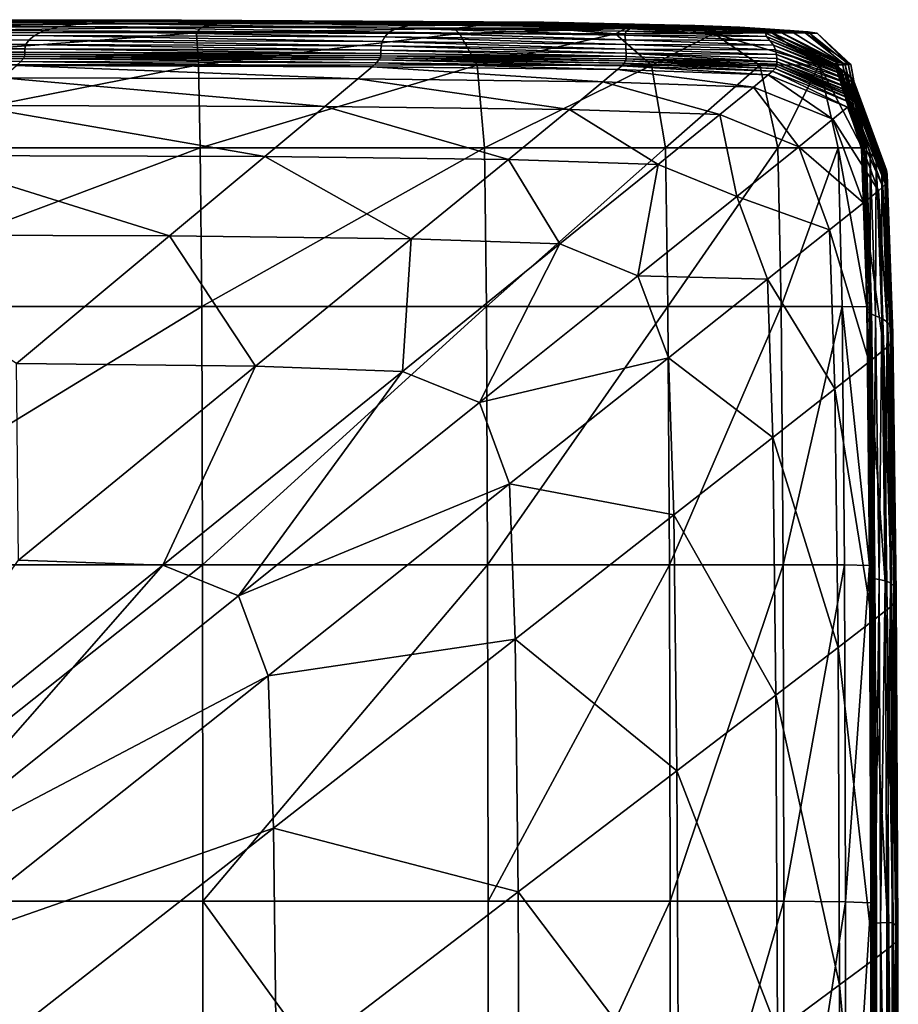
# Model space of a CAD drawing. Extents: x -250 to 250, y -245 to 245.
# Drawn here: x 232 to 250, y 225 to 245 of the extents above; entities that cross this region are included whole.
import ezdxf

# ---------------------------------------------------------------- set-up
doc = ezdxf.new("R2010")
doc.units = 0

msp = doc.modelspace()

# ---------------------------------------------------------------- linework, layer by layer
for points in [[(223.619, 244.725, 95.029), (232.589, 244.647, 84.799), (222.989, 244.654, 84.775)], [(224.482, 244.772, 105.719), (233.128, 244.717, 95.123), (223.619, 244.725, 95.029)], [(223.619, 244.725, 95.029), (233.128, 244.717, 95.123), (232.589, 244.647, 84.799)], [(225.619, 244.789, 116.905), (233.937, 244.763, 105.955), (224.482, 244.772, 105.719)], [(233.128, 244.717, 95.123), (224.482, 244.772, 105.719), (233.937, 244.763, 105.955)], [(226.558, 244.775, 127.242), (235.079, 244.778, 117.376), (225.619, 244.789, 116.905)], [(225.619, 244.789, 116.905), (235.079, 244.778, 117.376), (233.937, 244.763, 105.955)], [(235.079, 244.778, 117.376), (226.558, 244.775, 127.242), (237.326, 244.763, 129.461)], [(226.825, 244.729, 135.387), (237.326, 244.763, 129.461), (226.558, 244.775, 127.242)], [(226.775, 244.648, 141.291), (235.863, 244.716, 137.056), (226.825, 244.729, 135.387)], [(235.863, 244.716, 137.056), (226.775, 244.648, 141.291), (235.484, 244.638, 142.072)], [(237.326, 244.763, 129.461), (226.825, 244.729, 135.387), (235.863, 244.716, 137.056)], [(233.128, 244.717, 95.123), (239.513, 244.618, 84.772), (232.589, 244.647, 84.799)], [(233.937, 244.763, 105.955), (239.845, 244.687, 95.017), (233.128, 244.717, 95.123)], [(239.513, 244.618, 84.772), (233.128, 244.717, 95.123), (239.845, 244.687, 95.017)], [(235.079, 244.778, 117.376), (240.391, 244.733, 105.69), (233.937, 244.763, 105.955)], [(239.845, 244.687, 95.017), (233.937, 244.763, 105.955), (240.391, 244.733, 105.69)], [(240.391, 244.733, 105.69), (235.079, 244.778, 117.376), (241.211, 244.748, 116.847)], [(242.512, 244.735, 126.889), (235.079, 244.778, 117.376), (237.326, 244.763, 129.461)], [(235.079, 244.778, 117.376), (242.512, 244.735, 126.889), (241.211, 244.748, 116.847)], [(235.863, 244.716, 137.056), (235.484, 244.638, 142.072), (241.234, 244.678, 140.12)], [(235.863, 244.716, 137.056), (242.508, 244.707, 136.706), (237.326, 244.763, 129.461)], [(242.508, 244.707, 136.706), (235.863, 244.716, 137.056), (241.234, 244.678, 140.12)], [(244.503, 244.693, 134.219), (242.512, 244.735, 126.889), (237.326, 244.763, 129.461)], [(237.326, 244.763, 129.461), (242.508, 244.707, 136.706), (244.503, 244.693, 134.219)], [(244.31, 244.623, 94.847), (239.513, 244.618, 84.772), (239.845, 244.687, 95.017)], [(239.845, 244.687, 95.017), (240.391, 244.733, 105.69), (244.55, 244.669, 105.263)], [(244.55, 244.669, 105.263), (244.31, 244.623, 94.847), (239.845, 244.687, 95.017)], [(244.964, 244.684, 115.993), (240.391, 244.733, 105.69), (241.211, 244.748, 116.847)], [(240.391, 244.733, 105.69), (244.964, 244.684, 115.993), (244.55, 244.669, 105.263)], [(241.211, 244.748, 116.847), (242.512, 244.735, 126.889), (245.608, 244.673, 125.654)], [(245.608, 244.673, 125.654), (244.964, 244.684, 115.993), (241.211, 244.748, 116.847)], [(242.508, 244.707, 136.706), (241.234, 244.678, 140.12), (245.387, 244.631, 141.415)], [(242.508, 244.707, 136.706), (246.516, 244.621, 139.202), (244.503, 244.693, 134.219)], [(246.516, 244.621, 139.202), (242.508, 244.707, 136.706), (245.387, 244.631, 141.415)], [(246.537, 244.638, 132.863), (242.512, 244.735, 126.889), (244.503, 244.693, 134.219)], [(242.512, 244.735, 126.889), (246.537, 244.638, 132.863), (245.608, 244.673, 125.654)], [(247.153, 244.594, 137.03), (246.537, 244.638, 132.863), (244.503, 244.693, 134.219)], [(247.153, 244.594, 137.03), (244.503, 244.693, 134.219), (246.516, 244.621, 139.202)], [(247.289, 244.574, 115.49), (244.55, 244.669, 105.263), (244.964, 244.684, 115.993)], [(247.562, 244.565, 125.121), (244.964, 244.684, 115.993), (245.608, 244.673, 125.654)], [(244.964, 244.684, 115.993), (247.562, 244.565, 125.121), (247.289, 244.574, 115.49)], [(222.554, 244.568, 74.899), (232.061, 244.467, 65.342), (222.271, 244.473, 65.342)], [(222.989, 244.654, 84.775), (232.254, 244.562, 74.899), (222.554, 244.568, 74.899)], [(222.554, 244.568, 74.899), (232.254, 244.562, 74.899), (232.061, 244.467, 65.342)], [(232.254, 244.562, 74.899), (222.989, 244.654, 84.775), (232.589, 244.647, 84.799)], [(226.76, 244.526, 144.906), (235.484, 244.638, 142.072), (226.775, 244.648, 141.291)], [(226.76, 244.526, 144.906), (235.385, 244.521, 145.192), (235.484, 244.638, 142.072)], [(226.769, 243.863, 146.793), (235.385, 244.521, 145.192), (226.76, 244.526, 144.906)], [(235.385, 244.521, 145.192), (226.769, 243.863, 146.793), (235.425, 243.861, 146.855)], [(232.254, 244.562, 74.899), (239.25, 244.439, 65.342), (232.061, 244.467, 65.342)], [(232.589, 244.647, 84.799), (239.334, 244.533, 74.899), (232.254, 244.562, 74.899)], [(239.25, 244.439, 65.342), (232.254, 244.562, 74.899), (239.334, 244.533, 74.899)], [(239.513, 244.618, 84.772), (239.334, 244.533, 74.899), (232.589, 244.647, 84.799)], [(235.385, 244.521, 145.192), (240.665, 244.61, 143.444), (235.484, 244.638, 142.072)], [(240.665, 244.61, 143.444), (235.385, 244.521, 145.192), (240.784, 244.506, 145.662)], [(235.425, 243.861, 146.855), (240.784, 244.506, 145.662), (235.385, 244.521, 145.192)], [(235.425, 243.861, 146.855), (241.143, 243.858, 146.944), (240.784, 244.506, 145.662)], [(235.484, 244.638, 142.072), (240.665, 244.61, 143.444), (241.234, 244.678, 140.12)], [(239.334, 244.533, 74.899), (244.186, 244.377, 65.342), (239.25, 244.439, 65.342)], [(239.513, 244.618, 84.772), (244.173, 244.471, 74.899), (239.334, 244.533, 74.899)], [(244.173, 244.471, 74.899), (244.186, 244.377, 65.342), (239.334, 244.533, 74.899)], [(239.513, 244.618, 84.772), (244.31, 244.623, 94.847), (244.199, 244.555, 84.729)], [(244.173, 244.471, 74.899), (239.513, 244.618, 84.772), (244.199, 244.555, 84.729)], [(240.665, 244.61, 143.444), (244.194, 244.61, 143.348), (241.234, 244.678, 140.12)], [(244.194, 244.61, 143.348), (240.665, 244.61, 143.444), (243.038, 244.576, 144.389)], [(240.784, 244.506, 145.662), (243.038, 244.576, 144.389), (240.665, 244.61, 143.444)], [(240.784, 244.506, 145.662), (243.981, 244.497, 145.905), (243.038, 244.576, 144.389)], [(241.143, 243.858, 146.944), (243.981, 244.497, 145.905), (240.784, 244.506, 145.662)], [(243.981, 244.497, 145.905), (241.143, 243.858, 146.944), (244.718, 243.855, 146.949)], [(245.387, 244.631, 141.415), (241.234, 244.678, 140.12), (244.194, 244.61, 143.348)], [(243.981, 244.497, 145.905), (244.194, 244.61, 143.348), (243.038, 244.576, 144.389)], [(244.194, 244.61, 143.348), (243.981, 244.497, 145.905), (246.002, 244.506, 145.509)], [(244.718, 243.855, 146.949), (246.002, 244.506, 145.509), (243.981, 244.497, 145.905)], [(247.084, 244.444, 84.704), (244.173, 244.471, 74.899), (244.199, 244.555, 84.729)], [(244.194, 244.61, 143.348), (247.189, 244.518, 144.326), (245.387, 244.631, 141.415)], [(247.189, 244.518, 144.326), (244.194, 244.61, 143.348), (246.002, 244.506, 145.509)], [(247.062, 244.512, 94.746), (244.199, 244.555, 84.729), (244.31, 244.623, 94.847)], [(244.199, 244.555, 84.729), (247.062, 244.512, 94.746), (247.084, 244.444, 84.704)], [(247.118, 244.558, 105.012), (244.31, 244.623, 94.847), (244.55, 244.669, 105.263)], [(244.31, 244.623, 94.847), (247.118, 244.558, 105.012), (247.062, 244.512, 94.746)], [(244.55, 244.669, 105.263), (247.289, 244.574, 115.49), (247.118, 244.558, 105.012)], [(246.002, 244.506, 145.509), (244.718, 243.855, 146.949), (246.946, 243.858, 146.758)], [(247.884, 244.515, 142.205), (246.516, 244.621, 139.202), (245.387, 244.631, 141.415)], [(245.387, 244.631, 141.415), (247.189, 244.518, 144.326), (247.884, 244.515, 142.205)], [(245.608, 244.673, 125.654), (247.926, 244.539, 132.845), (247.562, 244.565, 125.121)], [(247.926, 244.539, 132.845), (245.608, 244.673, 125.654), (246.537, 244.638, 132.863)], [(246.002, 244.506, 145.509), (248.16, 243.862, 145.858), (247.189, 244.518, 144.326)], [(248.16, 243.862, 145.858), (246.002, 244.506, 145.509), (246.946, 243.858, 146.758)], [(246.516, 244.621, 139.202), (248.119, 244.515, 138.571), (247.153, 244.594, 137.03)], [(248.119, 244.515, 138.571), (246.516, 244.621, 139.202), (247.884, 244.515, 142.205)], [(247.153, 244.594, 137.03), (247.926, 244.539, 132.845), (246.537, 244.638, 132.863)], [(247.062, 244.512, 94.746), (247.118, 244.558, 105.012), (248.482, 243.885, 104.891)], [(248.482, 243.885, 104.891), (248.518, 243.84, 94.697), (247.062, 244.512, 94.746)], [(248.518, 243.84, 94.697), (247.084, 244.444, 84.704), (247.062, 244.512, 94.746)], [(248.532, 243.903, 115.248), (247.118, 244.558, 105.012), (247.289, 244.574, 115.49)], [(247.118, 244.558, 105.012), (248.532, 243.903, 115.248), (248.482, 243.885, 104.891)], [(248.119, 244.515, 138.571), (247.926, 244.539, 132.845), (247.153, 244.594, 137.03)], [(247.189, 244.518, 144.326), (248.696, 243.864, 143.735), (247.884, 244.515, 142.205)], [(248.696, 243.864, 143.735), (247.189, 244.518, 144.326), (248.16, 243.862, 145.858)], [(247.289, 244.574, 115.49), (247.562, 244.565, 125.121), (248.634, 243.9, 124.991)], [(248.634, 243.9, 124.991), (248.532, 243.903, 115.248), (247.289, 244.574, 115.49)], [(248.634, 243.9, 124.991), (247.562, 244.565, 125.121), (247.926, 244.539, 132.845)], [(248.696, 243.864, 143.735), (248.81, 243.87, 139.77), (247.884, 244.515, 142.205)], [(248.119, 244.515, 138.571), (247.884, 244.515, 142.205), (248.81, 243.87, 139.77)], [(248.119, 244.515, 138.571), (248.758, 243.886, 133.344), (247.926, 244.539, 132.845)], [(248.758, 243.886, 133.344), (248.634, 243.9, 124.991), (247.926, 244.539, 132.845)], [(248.758, 243.886, 133.344), (248.119, 244.515, 138.571), (248.81, 243.87, 139.77)], [(222.017, 244.282, 47.393), (231.868, 244.192, 39.77), (221.989, 244.198, 39.77)], [(222.102, 244.376, 56.045), (231.888, 244.277, 47.393), (222.017, 244.282, 47.393)], [(231.868, 244.192, 39.77), (222.017, 244.282, 47.393), (231.888, 244.277, 47.393)], [(222.271, 244.473, 65.342), (231.946, 244.37, 56.045), (222.102, 244.376, 56.045)], [(222.102, 244.376, 56.045), (231.946, 244.37, 56.045), (231.888, 244.277, 47.393)], [(231.946, 244.37, 56.045), (222.271, 244.473, 65.342), (232.061, 244.467, 65.342)], [(231.888, 244.277, 47.393), (239.165, 244.165, 39.77), (231.868, 244.192, 39.77)], [(231.946, 244.37, 56.045), (239.173, 244.249, 47.393), (231.888, 244.277, 47.393)], [(239.173, 244.249, 47.393), (239.165, 244.165, 39.77), (231.888, 244.277, 47.393)], [(232.061, 244.467, 65.342), (239.199, 244.343, 56.045), (231.946, 244.37, 56.045)], [(239.173, 244.249, 47.393), (231.946, 244.37, 56.045), (239.199, 244.343, 56.045)], [(239.25, 244.439, 65.342), (239.199, 244.343, 56.045), (232.061, 244.467, 65.342)], [(239.199, 244.343, 56.045), (244.198, 244.187, 47.393), (239.173, 244.249, 47.393)], [(239.25, 244.439, 65.342), (244.194, 244.28, 56.045), (239.199, 244.343, 56.045)], [(239.199, 244.343, 56.045), (244.194, 244.28, 56.045), (244.198, 244.187, 47.393)], [(244.194, 244.28, 56.045), (239.25, 244.439, 65.342), (244.186, 244.377, 65.342)], [(247.149, 244.36, 74.899), (244.186, 244.377, 65.342), (244.173, 244.471, 74.899)], [(244.173, 244.471, 74.899), (247.084, 244.444, 84.704), (247.149, 244.36, 74.899)], [(244.186, 244.377, 65.342), (247.149, 244.36, 74.899), (247.221, 244.266, 65.342)], [(247.221, 244.266, 65.342), (244.194, 244.28, 56.045), (244.186, 244.377, 65.342)], [(244.194, 244.28, 56.045), (247.221, 244.266, 65.342), (247.265, 244.17, 56.045)], [(247.265, 244.17, 56.045), (244.198, 244.187, 47.393), (244.194, 244.28, 56.045)], [(247.149, 244.36, 74.899), (247.084, 244.444, 84.704), (248.606, 243.775, 84.692)], [(247.084, 244.444, 84.704), (248.518, 243.84, 94.697), (248.606, 243.775, 84.692)], [(248.606, 243.775, 84.692), (248.718, 243.693, 74.899), (247.149, 244.36, 74.899)], [(248.718, 243.693, 74.899), (247.221, 244.266, 65.342), (247.149, 244.36, 74.899)], [(221.989, 244.078, 29.148), (231.86, 244.032, 26.181), (221.98, 244.037, 26.181)], [(231.868, 244.192, 39.77), (221.989, 244.128, 33.56), (221.989, 244.198, 39.77)], [(221.989, 244.128, 33.56), (231.868, 244.192, 39.77), (231.868, 244.122, 33.56)], [(221.989, 244.128, 33.56), (231.868, 244.122, 33.56), (221.989, 244.078, 29.148)], [(231.868, 244.073, 29.148), (221.989, 244.078, 29.148), (231.868, 244.122, 33.56)], [(221.989, 244.078, 29.148), (231.868, 244.073, 29.148), (231.86, 244.032, 26.181)], [(231.868, 244.192, 39.77), (239.165, 244.095, 33.56), (231.868, 244.122, 33.56)], [(239.165, 244.095, 33.56), (231.868, 244.192, 39.77), (239.165, 244.165, 39.77)], [(239.165, 244.095, 33.56), (231.868, 244.073, 29.148), (231.868, 244.122, 33.56)], [(231.868, 244.073, 29.148), (239.165, 244.095, 33.56), (239.165, 244.045, 29.148)], [(239.173, 244.249, 47.393), (244.199, 244.103, 39.77), (239.165, 244.165, 39.77)], [(239.165, 244.165, 39.77), (244.199, 244.103, 39.77), (244.199, 244.033, 33.56)], [(239.165, 244.165, 39.77), (244.199, 244.033, 33.56), (239.165, 244.095, 33.56)], [(239.165, 244.095, 33.56), (244.199, 244.033, 33.56), (239.165, 244.045, 29.148)], [(244.199, 244.103, 39.77), (239.173, 244.249, 47.393), (244.198, 244.187, 47.393)], [(244.198, 244.187, 47.393), (247.265, 244.17, 56.045), (247.286, 244.077, 47.393)], [(247.286, 244.077, 47.393), (244.199, 244.103, 39.77), (244.198, 244.187, 47.393)], [(244.199, 244.103, 39.77), (247.294, 243.923, 33.56), (244.199, 244.033, 33.56)], [(247.294, 243.923, 33.56), (244.199, 244.103, 39.77), (247.294, 243.993, 39.77)], [(244.199, 244.103, 39.77), (247.286, 244.077, 47.393), (247.294, 243.993, 39.77)], [(247.221, 244.266, 65.342), (248.718, 243.693, 74.899), (248.819, 243.603, 65.342)], [(247.265, 244.17, 56.045), (247.221, 244.266, 65.342), (248.819, 243.603, 65.342)], [(248.819, 243.603, 65.342), (248.88, 243.508, 56.045), (247.265, 244.17, 56.045)], [(248.88, 243.508, 56.045), (247.286, 244.077, 47.393), (247.265, 244.17, 56.045)], [(247.286, 244.077, 47.393), (248.88, 243.508, 56.045), (248.911, 243.416, 47.393)], [(247.294, 243.993, 39.77), (247.286, 244.077, 47.393), (248.911, 243.416, 47.393)], [(221.955, 243.994, 24.304), (231.782, 243.931, 23.163), (221.904, 243.935, 23.163)], [(231.696, 243.849, 22.407), (221.904, 243.935, 23.163), (231.782, 243.931, 23.163)], [(221.98, 244.037, 26.181), (231.834, 243.989, 24.304), (221.955, 243.994, 24.304)], [(221.955, 243.994, 24.304), (231.834, 243.989, 24.304), (231.782, 243.931, 23.163)], [(231.834, 243.989, 24.304), (221.98, 244.037, 26.181), (231.86, 244.032, 26.181)], [(231.782, 243.931, 23.163), (238.99, 243.824, 22.407), (231.696, 243.849, 22.407)], [(231.834, 243.989, 24.304), (239.078, 243.905, 23.163), (231.782, 243.931, 23.163)], [(231.782, 243.931, 23.163), (239.078, 243.905, 23.163), (238.99, 243.824, 22.407)], [(231.86, 244.032, 26.181), (239.13, 243.962, 24.304), (231.834, 243.989, 24.304)], [(239.078, 243.905, 23.163), (231.834, 243.989, 24.304), (239.13, 243.962, 24.304)], [(231.868, 244.073, 29.148), (239.156, 244.005, 26.181), (231.86, 244.032, 26.181)], [(231.86, 244.032, 26.181), (239.156, 244.005, 26.181), (239.13, 243.962, 24.304)], [(239.156, 244.005, 26.181), (231.868, 244.073, 29.148), (239.165, 244.045, 29.148)], [(239.078, 243.905, 23.163), (244.024, 243.764, 22.407), (238.99, 243.824, 22.407)], [(239.13, 243.962, 24.304), (244.111, 243.844, 23.163), (239.078, 243.905, 23.163)], [(244.024, 243.764, 22.407), (239.078, 243.905, 23.163), (244.111, 243.844, 23.163)], [(239.156, 244.005, 26.181), (244.164, 243.9, 24.304), (239.13, 243.962, 24.304)], [(239.13, 243.962, 24.304), (244.164, 243.9, 24.304), (244.111, 243.844, 23.163)], [(239.165, 244.045, 29.148), (244.191, 243.943, 26.181), (239.156, 244.005, 26.181)], [(244.164, 243.9, 24.304), (239.156, 244.005, 26.181), (244.191, 243.943, 26.181)], [(244.199, 244.033, 33.56), (244.199, 243.983, 29.148), (239.165, 244.045, 29.148)], [(239.165, 244.045, 29.148), (244.199, 243.983, 29.148), (244.191, 243.943, 26.181)], [(244.164, 243.9, 24.304), (247.205, 243.735, 23.163), (244.111, 243.844, 23.163)], [(244.191, 243.943, 26.181), (247.258, 243.79, 24.304), (244.164, 243.9, 24.304)], [(247.205, 243.735, 23.163), (244.164, 243.9, 24.304), (247.258, 243.79, 24.304)], [(244.199, 243.983, 29.148), (247.285, 243.833, 26.181), (244.191, 243.943, 26.181)], [(247.285, 243.833, 26.181), (247.258, 243.79, 24.304), (244.191, 243.943, 26.181)], [(247.294, 243.923, 33.56), (244.199, 243.983, 29.148), (244.199, 244.033, 33.56)], [(244.199, 243.983, 29.148), (247.294, 243.923, 33.56), (247.294, 243.873, 29.148)], [(247.285, 243.833, 26.181), (244.199, 243.983, 29.148), (247.294, 243.873, 29.148)], [(247.294, 243.873, 29.148), (248.912, 243.172, 26.181), (247.285, 243.833, 26.181)], [(248.911, 243.416, 47.393), (248.921, 243.332, 39.77), (247.294, 243.993, 39.77)], [(248.921, 243.332, 39.77), (247.294, 243.923, 33.56), (247.294, 243.993, 39.77)], [(247.294, 243.923, 33.56), (248.921, 243.332, 39.77), (248.921, 243.262, 33.56)], [(247.294, 243.873, 29.148), (247.294, 243.923, 33.56), (248.921, 243.262, 33.56)], [(248.921, 243.262, 33.56), (248.921, 243.212, 29.148), (247.294, 243.873, 29.148)], [(248.921, 243.212, 29.148), (248.912, 243.172, 26.181), (247.294, 243.873, 29.148)], [(249.037, 242.159, 115.178), (248.482, 243.885, 104.891), (248.532, 243.903, 115.248)], [(248.482, 243.885, 104.891), (249.037, 242.159, 115.178), (249.028, 242.136, 104.856)], [(249.028, 242.136, 104.856), (248.518, 243.84, 94.697), (248.482, 243.885, 104.891)], [(249.083, 242.166, 124.967), (248.532, 243.903, 115.248), (248.634, 243.9, 124.991)], [(248.532, 243.903, 115.248), (249.083, 242.166, 124.967), (249.037, 242.159, 115.178)], [(248.758, 243.886, 133.344), (249.083, 242.166, 124.967), (248.634, 243.9, 124.991)], [(249.083, 242.166, 124.967), (248.758, 243.886, 133.344), (249.124, 242.165, 133.538)], [(248.81, 243.87, 139.77), (249.124, 242.165, 133.538), (248.758, 243.886, 133.344)], [(235.425, 243.861, 146.855), (226.769, 243.863, 146.793), (226.79, 242.156, 147.512)], [(235.425, 243.861, 146.855), (226.79, 242.156, 147.512), (235.463, 242.156, 147.498)], [(231.696, 243.849, 22.407), (238.695, 243.573, 21.949), (231.408, 243.597, 21.949)], [(238.695, 243.573, 21.949), (231.696, 243.849, 22.407), (238.99, 243.824, 22.407)], [(235.463, 242.156, 147.498), (241.143, 243.858, 146.944), (235.425, 243.861, 146.855)], [(241.143, 243.858, 146.944), (235.463, 242.156, 147.498), (241.296, 242.156, 147.459)], [(243.724, 243.514, 21.949), (238.695, 243.573, 21.949), (238.99, 243.824, 22.407)], [(238.99, 243.824, 22.407), (244.024, 243.764, 22.407), (243.724, 243.514, 21.949)], [(244.718, 243.855, 146.949), (241.143, 243.858, 146.944), (241.296, 242.156, 147.459)], [(244.718, 243.855, 146.949), (241.296, 242.156, 147.459), (245.006, 242.156, 147.38)], [(244.024, 243.764, 22.407), (246.815, 243.405, 21.949), (243.724, 243.514, 21.949)], [(244.111, 243.844, 23.163), (247.117, 243.655, 22.407), (244.024, 243.764, 22.407)], [(246.815, 243.405, 21.949), (244.024, 243.764, 22.407), (247.117, 243.655, 22.407)], [(244.111, 243.844, 23.163), (247.205, 243.735, 23.163), (247.117, 243.655, 22.407)], [(245.006, 242.156, 147.38), (246.946, 243.858, 146.758), (244.718, 243.855, 146.949)], [(246.946, 243.858, 146.758), (245.006, 242.156, 147.38), (247.314, 242.156, 147.248)], [(246.946, 243.858, 146.758), (247.314, 242.156, 147.248), (248.16, 243.862, 145.858)], [(247.205, 243.735, 23.163), (248.744, 242.994, 22.407), (247.117, 243.655, 22.407)], [(247.258, 243.79, 24.304), (248.832, 243.074, 23.163), (247.205, 243.735, 23.163)], [(248.744, 242.994, 22.407), (247.205, 243.735, 23.163), (248.832, 243.074, 23.163)], [(247.285, 243.833, 26.181), (248.886, 243.129, 24.304), (247.258, 243.79, 24.304)], [(247.258, 243.79, 24.304), (248.886, 243.129, 24.304), (248.832, 243.074, 23.163)], [(248.886, 243.129, 24.304), (247.285, 243.833, 26.181), (248.912, 243.172, 26.181)], [(248.16, 243.862, 145.858), (247.314, 242.156, 147.248), (248.549, 242.156, 146.431)], [(248.16, 243.862, 145.858), (249.042, 242.158, 144.295), (248.696, 243.864, 143.735)], [(248.549, 242.156, 146.431), (249.042, 242.158, 144.295), (248.16, 243.862, 145.858)], [(249.094, 242.094, 94.684), (248.606, 243.775, 84.692), (248.518, 243.84, 94.697)], [(248.518, 243.84, 94.697), (249.028, 242.136, 104.856), (249.094, 242.094, 94.684)], [(248.606, 243.775, 84.692), (249.094, 242.094, 94.684), (249.206, 242.035, 84.689)], [(249.206, 242.035, 84.689), (248.718, 243.693, 74.899), (248.606, 243.775, 84.692)], [(248.696, 243.864, 143.735), (249.124, 242.16, 140.209), (248.81, 243.87, 139.77)], [(249.124, 242.16, 140.209), (248.696, 243.864, 143.735), (249.042, 242.158, 144.295)], [(249.332, 241.962, 74.899), (248.819, 243.603, 65.342), (248.718, 243.693, 74.899)], [(248.718, 243.693, 74.899), (249.206, 242.035, 84.689), (249.332, 241.962, 74.899)], [(249.124, 242.16, 140.209), (249.124, 242.165, 133.538), (248.81, 243.87, 139.77)], [(238.02, 243.007, 21.705), (230.749, 243.029, 21.705), (231.408, 243.597, 21.949)], [(231.408, 243.597, 21.949), (238.695, 243.573, 21.949), (238.02, 243.007, 21.705)], [(238.695, 243.573, 21.949), (243.037, 242.949, 21.705), (238.02, 243.007, 21.705)], [(243.037, 242.949, 21.705), (238.695, 243.573, 21.949), (243.724, 243.514, 21.949)], [(246.121, 242.841, 21.705), (243.037, 242.949, 21.705), (243.724, 243.514, 21.949)], [(243.724, 243.514, 21.949), (246.815, 243.405, 21.949), (246.121, 242.841, 21.705)], [(248.44, 242.746, 21.949), (246.815, 243.405, 21.949), (247.117, 243.655, 22.407)], [(247.117, 243.655, 22.407), (248.744, 242.994, 22.407), (248.44, 242.746, 21.949)], [(248.819, 243.603, 65.342), (249.332, 241.962, 74.899), (249.444, 241.88, 65.342)], [(249.444, 241.88, 65.342), (248.88, 243.508, 56.045), (248.819, 243.603, 65.342)], [(249.511, 241.79, 56.045), (248.911, 243.416, 47.393), (248.88, 243.508, 56.045)], [(248.88, 243.508, 56.045), (249.444, 241.88, 65.342), (249.511, 241.79, 56.045)], [(246.815, 243.405, 21.949), (247.742, 242.183, 21.705), (246.121, 242.841, 21.705)], [(247.742, 242.183, 21.705), (246.815, 243.405, 21.949), (248.44, 242.746, 21.949)], [(248.911, 243.416, 47.393), (249.511, 241.79, 56.045), (249.544, 241.7, 47.393)], [(249.544, 241.7, 47.393), (248.921, 243.332, 39.77), (248.911, 243.416, 47.393)], [(249.555, 241.617, 39.77), (248.921, 243.262, 33.56), (248.921, 243.332, 39.77)], [(248.921, 243.332, 39.77), (249.544, 241.7, 47.393), (249.555, 241.617, 39.77)], [(249.466, 241.36, 23.163), (248.744, 242.994, 22.407), (248.832, 243.074, 23.163)], [(249.52, 241.415, 24.304), (248.832, 243.074, 23.163), (248.886, 243.129, 24.304)], [(248.832, 243.074, 23.163), (249.52, 241.415, 24.304), (249.466, 241.36, 23.163)], [(249.546, 241.457, 26.181), (248.886, 243.129, 24.304), (248.912, 243.172, 26.181)], [(248.886, 243.129, 24.304), (249.546, 241.457, 26.181), (249.52, 241.415, 24.304)], [(249.555, 241.497, 29.148), (248.912, 243.172, 26.181), (248.921, 243.212, 29.148)], [(248.912, 243.172, 26.181), (249.555, 241.497, 29.148), (249.546, 241.457, 26.181)], [(248.921, 243.262, 33.56), (249.555, 241.617, 39.77), (249.555, 241.547, 33.56)], [(249.555, 241.547, 33.56), (248.921, 243.212, 29.148), (248.921, 243.262, 33.56)], [(248.921, 243.212, 29.148), (249.555, 241.547, 33.56), (249.555, 241.497, 29.148)], [(230.749, 243.029, 21.705), (236.791, 241.981, 21.592), (229.551, 242.003, 21.592)], [(236.791, 241.981, 21.592), (230.749, 243.029, 21.705), (238.02, 243.007, 21.705)], [(241.786, 241.923, 21.592), (236.791, 241.981, 21.592), (238.02, 243.007, 21.705)], [(241.786, 241.923, 21.592), (238.02, 243.007, 21.705), (243.037, 242.949, 21.705)], [(243.037, 242.949, 21.705), (244.856, 241.816, 21.592), (241.786, 241.923, 21.592)], [(244.856, 241.816, 21.592), (243.037, 242.949, 21.705), (246.121, 242.841, 21.705)], [(248.744, 242.994, 22.407), (249.377, 241.28, 22.407), (248.44, 242.746, 21.949)], [(248.744, 242.994, 22.407), (249.466, 241.36, 23.163), (249.377, 241.28, 22.407)], [(246.121, 242.841, 21.705), (246.47, 241.162, 21.592), (244.856, 241.816, 21.592)], [(246.47, 241.162, 21.592), (246.121, 242.841, 21.705), (247.742, 242.183, 21.705)], [(249.073, 241.034, 21.949), (247.742, 242.183, 21.705), (248.44, 242.746, 21.949)], [(248.44, 242.746, 21.949), (249.377, 241.28, 22.407), (249.073, 241.034, 21.949)], [(226.811, 238.904, 147.625), (235.463, 242.156, 147.498), (226.79, 242.156, 147.512)], [(235.463, 242.156, 147.498), (226.811, 238.904, 147.625), (235.493, 238.904, 147.611)], [(241.296, 242.156, 147.459), (235.463, 242.156, 147.498), (235.493, 238.904, 147.611)], [(241.296, 242.156, 147.459), (235.493, 238.904, 147.611), (241.336, 238.904, 147.568)], [(241.336, 238.904, 147.568), (245.006, 242.156, 147.38), (241.296, 242.156, 147.459)], [(245.006, 242.156, 147.38), (241.336, 238.904, 147.568), (245.059, 238.904, 147.482)], [(247.314, 242.156, 147.248), (245.006, 242.156, 147.38), (245.059, 238.904, 147.482)], [(247.314, 242.156, 147.248), (245.059, 238.904, 147.482), (247.38, 238.904, 147.34)], [(248.373, 240.475, 21.705), (246.47, 241.162, 21.592), (247.742, 242.183, 21.705)], [(247.38, 238.904, 147.34), (248.549, 242.156, 146.431), (247.314, 242.156, 147.248)], [(248.549, 242.156, 146.431), (247.38, 238.904, 147.34), (248.63, 238.902, 146.509)], [(247.742, 242.183, 21.705), (249.073, 241.034, 21.949), (248.373, 240.475, 21.705)], [(248.549, 242.156, 146.431), (249.137, 238.898, 144.359), (249.042, 242.158, 144.295)], [(249.137, 238.898, 144.359), (248.549, 242.156, 146.431), (248.63, 238.902, 146.509)], [(249.037, 242.159, 115.178), (249.143, 238.797, 104.863), (249.028, 242.136, 104.856)], [(249.094, 242.094, 94.684), (249.028, 242.136, 104.856), (249.143, 238.797, 104.863)], [(249.083, 242.166, 124.967), (249.152, 238.829, 115.192), (249.037, 242.159, 115.178)], [(249.152, 238.829, 115.192), (249.143, 238.797, 104.863), (249.037, 242.159, 115.178)], [(249.042, 242.158, 144.295), (249.229, 238.889, 140.257), (249.124, 242.16, 140.209)], [(249.042, 242.158, 144.295), (249.137, 238.898, 144.359), (249.229, 238.889, 140.257)], [(249.124, 242.165, 133.538), (249.196, 238.855, 124.99), (249.083, 242.166, 124.967)], [(249.152, 238.829, 115.192), (249.083, 242.166, 124.967), (249.196, 238.855, 124.99)], [(249.143, 238.797, 104.863), (249.209, 238.759, 94.686), (249.094, 242.094, 94.684)], [(249.209, 238.759, 94.686), (249.206, 242.035, 84.689), (249.094, 242.094, 94.684)], [(249.124, 242.16, 140.209), (249.235, 238.875, 133.573), (249.124, 242.165, 133.538)], [(249.235, 238.875, 133.573), (249.196, 238.855, 124.99), (249.124, 242.165, 133.538)], [(249.235, 238.875, 133.573), (249.124, 242.16, 140.209), (249.229, 238.889, 140.257)], [(234.835, 240.351, 21.524), (227.648, 240.373, 21.524), (229.551, 242.003, 21.592)], [(229.551, 242.003, 21.592), (236.791, 241.981, 21.592), (234.835, 240.351, 21.524)], [(236.791, 241.981, 21.592), (239.794, 240.293, 21.524), (234.835, 240.351, 21.524)], [(239.794, 240.293, 21.524), (236.791, 241.981, 21.592), (241.786, 241.923, 21.592)], [(242.842, 240.186, 21.524), (239.794, 240.293, 21.524), (241.786, 241.923, 21.592)], [(241.786, 241.923, 21.592), (244.856, 241.816, 21.592), (242.842, 240.186, 21.524)], [(249.206, 242.035, 84.689), (249.209, 238.759, 94.686), (249.32, 238.714, 84.689)], [(249.332, 241.962, 74.899), (249.206, 242.035, 84.689), (249.32, 238.714, 84.689)], [(249.32, 238.714, 84.689), (249.446, 238.659, 74.899), (249.332, 241.962, 74.899)], [(249.446, 238.659, 74.899), (249.444, 241.88, 65.342), (249.332, 241.962, 74.899)], [(249.444, 241.88, 65.342), (249.446, 238.659, 74.899), (249.558, 238.592, 65.342)], [(249.511, 241.79, 56.045), (249.444, 241.88, 65.342), (249.558, 238.592, 65.342)], [(244.856, 241.816, 21.592), (244.444, 239.536, 21.524), (242.842, 240.186, 21.524)], [(244.444, 239.536, 21.524), (244.856, 241.816, 21.592), (246.47, 241.162, 21.592)], [(249.558, 238.592, 65.342), (249.625, 238.512, 56.045), (249.511, 241.79, 56.045)], [(249.625, 238.512, 56.045), (249.544, 241.7, 47.393), (249.511, 241.79, 56.045)], [(249.544, 241.7, 47.393), (249.625, 238.512, 56.045), (249.659, 238.427, 47.393)], [(249.555, 241.617, 39.77), (249.544, 241.7, 47.393), (249.659, 238.427, 47.393)], [(249.546, 241.457, 26.181), (249.661, 238.186, 26.181), (249.52, 241.415, 24.304)], [(249.67, 238.226, 29.148), (249.546, 241.457, 26.181), (249.555, 241.497, 29.148)], [(249.546, 241.457, 26.181), (249.67, 238.226, 29.148), (249.661, 238.186, 26.181)], [(249.67, 238.346, 39.77), (249.555, 241.547, 33.56), (249.555, 241.617, 39.77)], [(249.659, 238.427, 47.393), (249.67, 238.346, 39.77), (249.555, 241.617, 39.77)], [(249.555, 241.547, 33.56), (249.67, 238.346, 39.77), (249.67, 238.276, 33.56)], [(249.555, 241.547, 33.56), (249.67, 238.276, 33.56), (249.555, 241.497, 29.148)], [(249.67, 238.276, 33.56), (249.67, 238.226, 29.148), (249.555, 241.497, 29.148)], [(249.491, 238.011, 22.407), (249.073, 241.034, 21.949), (249.377, 241.28, 22.407)], [(249.466, 241.36, 23.163), (249.581, 238.089, 23.163), (249.377, 241.28, 22.407)], [(249.491, 238.011, 22.407), (249.377, 241.28, 22.407), (249.581, 238.089, 23.163)], [(249.634, 238.144, 24.304), (249.466, 241.36, 23.163), (249.52, 241.415, 24.304)], [(249.466, 241.36, 23.163), (249.634, 238.144, 24.304), (249.581, 238.089, 23.163)], [(249.661, 238.186, 26.181), (249.634, 238.144, 24.304), (249.52, 241.415, 24.304)], [(247.098, 239.461, 21.592), (244.444, 239.536, 21.524), (246.47, 241.162, 21.592)], [(246.47, 241.162, 21.592), (248.373, 240.475, 21.705), (247.098, 239.461, 21.592)], [(249.073, 241.034, 21.949), (249.186, 237.767, 21.949), (248.373, 240.475, 21.705)], [(249.073, 241.034, 21.949), (249.491, 238.011, 22.407), (249.186, 237.767, 21.949)], [(248.486, 237.216, 21.705), (247.098, 239.461, 21.592), (248.373, 240.475, 21.705)], [(248.486, 237.216, 21.705), (248.373, 240.475, 21.705), (249.186, 237.767, 21.949)], [(231.697, 237.736, 21.49), (227.648, 240.373, 21.524), (234.835, 240.351, 21.524)], [(231.697, 237.736, 21.49), (234.835, 240.351, 21.524), (236.598, 237.678, 21.49)], [(236.598, 237.678, 21.49), (234.835, 240.351, 21.524), (239.794, 240.293, 21.524)], [(239.794, 240.293, 21.524), (239.611, 237.572, 21.49), (236.598, 237.678, 21.49)], [(239.611, 237.572, 21.49), (239.794, 240.293, 21.524), (242.842, 240.186, 21.524)], [(242.842, 240.186, 21.524), (241.195, 236.93, 21.49), (239.611, 237.572, 21.49)], [(241.195, 236.93, 21.49), (242.842, 240.186, 21.524), (244.444, 239.536, 21.524)], [(245.068, 237.848, 21.524), (241.195, 236.93, 21.49), (244.444, 239.536, 21.524)], [(244.444, 239.536, 21.524), (247.098, 239.461, 21.592), (245.068, 237.848, 21.524)], [(247.098, 239.461, 21.592), (247.21, 236.217, 21.592), (245.068, 237.848, 21.524)], [(247.098, 239.461, 21.592), (248.486, 237.216, 21.705), (247.21, 236.217, 21.592)], [(226.811, 238.904, 147.625), (226.82, 233.605, 147.693), (235.493, 238.904, 147.611)], [(235.493, 238.904, 147.611), (226.82, 233.605, 147.693), (235.509, 233.605, 147.678)], [(235.509, 233.605, 147.678), (241.336, 238.904, 147.568), (235.493, 238.904, 147.611)], [(241.336, 238.904, 147.568), (235.509, 233.605, 147.678), (241.359, 233.605, 147.633)], [(241.336, 238.904, 147.568), (241.359, 233.605, 147.633), (245.059, 238.904, 147.482)], [(245.059, 238.904, 147.482), (241.359, 233.605, 147.633), (245.089, 233.605, 147.544)], [(245.089, 233.605, 147.544), (247.38, 238.904, 147.34), (245.059, 238.904, 147.482)], [(247.38, 238.904, 147.34), (245.089, 233.605, 147.544), (247.42, 233.605, 147.395)], [(247.38, 238.904, 147.34), (247.42, 233.605, 147.395), (248.63, 238.902, 146.509)], [(248.63, 238.902, 146.509), (247.42, 233.605, 147.395), (248.679, 233.601, 146.556)], [(248.63, 238.902, 146.509), (248.679, 233.601, 146.556), (249.193, 233.587, 144.397)], [(248.63, 238.902, 146.509), (249.193, 233.587, 144.397), (249.137, 238.898, 144.359)], [(249.137, 238.898, 144.359), (249.291, 233.559, 140.286), (249.229, 238.889, 140.257)], [(249.291, 233.559, 140.286), (249.137, 238.898, 144.359), (249.193, 233.587, 144.397)], [(249.22, 233.4, 115.2), (249.143, 238.797, 104.863), (249.152, 238.829, 115.192)], [(249.264, 233.456, 125.004), (249.152, 238.829, 115.192), (249.196, 238.855, 124.99)], [(249.152, 238.829, 115.192), (249.264, 233.456, 125.004), (249.22, 233.4, 115.2)], [(249.301, 233.512, 133.594), (249.196, 238.855, 124.99), (249.235, 238.875, 133.573)], [(249.196, 238.855, 124.99), (249.301, 233.512, 133.594), (249.264, 233.456, 125.004)], [(249.291, 233.559, 140.286), (249.301, 233.512, 133.594), (249.229, 238.889, 140.257)], [(249.229, 238.889, 140.257), (249.301, 233.512, 133.594), (249.235, 238.875, 133.573)], [(249.143, 238.797, 104.863), (249.22, 233.4, 115.2), (249.211, 233.352, 104.867)], [(249.211, 233.352, 104.867), (249.209, 238.759, 94.686), (249.143, 238.797, 104.863)], [(249.209, 238.759, 94.686), (249.211, 233.352, 104.867), (249.277, 233.322, 94.688)], [(249.277, 233.322, 94.688), (249.32, 238.714, 84.689), (249.209, 238.759, 94.686)], [(249.32, 238.714, 84.689), (249.277, 233.322, 94.688), (249.389, 233.3, 84.69)], [(249.389, 233.3, 84.69), (249.446, 238.659, 74.899), (249.32, 238.714, 84.689)], [(249.446, 238.659, 74.899), (249.389, 233.3, 84.69), (249.515, 233.274, 74.899)], [(249.515, 233.274, 74.899), (249.558, 238.592, 65.342), (249.446, 238.659, 74.899)], [(249.558, 238.592, 65.342), (249.515, 233.274, 74.899), (249.627, 233.235, 65.342)], [(249.627, 233.235, 65.342), (249.625, 238.512, 56.045), (249.558, 238.592, 65.342)], [(249.625, 238.512, 56.045), (249.627, 233.235, 65.342), (249.694, 233.171, 56.045)], [(249.694, 233.171, 56.045), (249.659, 238.427, 47.393), (249.625, 238.512, 56.045)], [(249.659, 238.427, 47.393), (249.694, 233.171, 56.045), (249.728, 233.094, 47.393)], [(249.728, 233.094, 47.393), (249.67, 238.346, 39.77), (249.659, 238.427, 47.393)], [(249.739, 232.896, 29.148), (249.661, 238.186, 26.181), (249.67, 238.226, 29.148)], [(249.739, 233.015, 39.77), (249.67, 238.276, 33.56), (249.67, 238.346, 39.77)], [(249.67, 238.346, 39.77), (249.728, 233.094, 47.393), (249.739, 233.015, 39.77)], [(249.67, 238.276, 33.56), (249.739, 233.015, 39.77), (249.739, 232.946, 33.56)], [(249.739, 232.946, 33.56), (249.67, 238.226, 29.148), (249.67, 238.276, 33.56)], [(249.67, 238.226, 29.148), (249.739, 232.946, 33.56), (249.739, 232.896, 29.148)], [(249.649, 232.76, 23.163), (249.491, 238.011, 22.407), (249.581, 238.089, 23.163)], [(249.703, 232.814, 24.304), (249.581, 238.089, 23.163), (249.634, 238.144, 24.304)], [(249.581, 238.089, 23.163), (249.703, 232.814, 24.304), (249.649, 232.76, 23.163)], [(249.73, 232.856, 26.181), (249.634, 238.144, 24.304), (249.661, 238.186, 26.181)], [(249.634, 238.144, 24.304), (249.73, 232.856, 26.181), (249.703, 232.814, 24.304)], [(249.661, 238.186, 26.181), (249.739, 232.896, 29.148), (249.73, 232.856, 26.181)], [(241.195, 236.93, 21.49), (245.068, 237.848, 21.524), (241.811, 235.261, 21.49)], [(245.179, 234.627, 21.524), (241.811, 235.261, 21.49), (245.068, 237.848, 21.524)], [(245.179, 234.627, 21.524), (245.068, 237.848, 21.524), (247.21, 236.217, 21.592)], [(249.491, 238.011, 22.407), (249.558, 232.683, 22.407), (249.186, 237.767, 21.949)], [(249.491, 238.011, 22.407), (249.649, 232.76, 23.163), (249.558, 232.683, 22.407)], [(231.736, 233.699, 21.478), (231.697, 237.736, 21.49), (236.598, 237.678, 21.49)], [(231.736, 233.699, 21.478), (236.598, 237.678, 21.49), (234.694, 233.595, 21.478)], [(239.611, 237.572, 21.49), (234.694, 233.595, 21.478), (236.598, 237.678, 21.49)], [(249.252, 232.444, 21.949), (248.486, 237.216, 21.705), (249.186, 237.767, 21.949)], [(249.186, 237.767, 21.949), (249.558, 232.683, 22.407), (249.252, 232.444, 21.949)], [(239.611, 237.572, 21.49), (236.25, 232.964, 21.478), (234.694, 233.595, 21.478)], [(236.25, 232.964, 21.478), (239.611, 237.572, 21.49), (241.195, 236.93, 21.49)], [(248.551, 231.906, 21.705), (247.21, 236.217, 21.592), (248.486, 237.216, 21.705)], [(248.486, 237.216, 21.705), (249.252, 232.444, 21.949), (248.551, 231.906, 21.705)], [(241.811, 235.261, 21.49), (236.25, 232.964, 21.478), (241.195, 236.93, 21.49)], [(247.275, 230.93, 21.592), (245.179, 234.627, 21.524), (247.21, 236.217, 21.592)], [(247.275, 230.93, 21.592), (247.21, 236.217, 21.592), (248.551, 231.906, 21.705)], [(236.25, 232.964, 21.478), (241.811, 235.261, 21.49), (236.856, 231.325, 21.478)], [(236.856, 231.325, 21.478), (241.811, 235.261, 21.49), (241.922, 232.077, 21.49)], [(241.811, 235.261, 21.49), (245.179, 234.627, 21.524), (241.922, 232.077, 21.49)], [(245.244, 229.378, 21.524), (241.922, 232.077, 21.49), (245.179, 234.627, 21.524)], [(245.179, 234.627, 21.524), (247.275, 230.93, 21.592), (245.244, 229.378, 21.524)], [(226.821, 226.698, 147.727), (235.509, 233.605, 147.678), (226.82, 233.605, 147.693)], [(235.509, 233.605, 147.678), (226.821, 226.698, 147.727), (235.514, 226.698, 147.711)], [(227.624, 227.876, 21.478), (231.736, 233.699, 21.478), (234.694, 233.595, 21.478)], [(234.694, 233.595, 21.478), (229.139, 227.261, 21.478), (227.624, 227.876, 21.478)], [(236.25, 232.964, 21.478), (229.139, 227.261, 21.478), (234.694, 233.595, 21.478)], [(241.359, 233.605, 147.633), (235.509, 233.605, 147.678), (235.514, 226.698, 147.711)], [(241.359, 233.605, 147.633), (235.514, 226.698, 147.711), (241.368, 226.698, 147.666)], [(241.368, 226.698, 147.666), (245.089, 233.605, 147.544), (241.359, 233.605, 147.633)], [(245.089, 233.605, 147.544), (241.368, 226.698, 147.666), (245.104, 226.698, 147.575)], [(245.089, 233.605, 147.544), (245.104, 226.698, 147.575), (247.42, 233.605, 147.395)], [(247.42, 233.605, 147.395), (245.104, 226.698, 147.575), (247.439, 226.698, 147.423)], [(247.439, 226.698, 147.423), (248.679, 233.601, 146.556), (247.42, 233.605, 147.395)], [(248.679, 233.601, 146.556), (247.439, 226.698, 147.423), (248.703, 226.69, 146.58)], [(248.679, 233.601, 146.556), (248.703, 226.69, 146.58), (249.193, 233.587, 144.397)], [(249.221, 226.664, 144.416), (249.193, 233.587, 144.397), (248.703, 226.69, 146.58)], [(249.221, 226.664, 144.416), (249.291, 233.559, 140.286), (249.193, 233.587, 144.397)], [(249.255, 226.336, 115.204), (249.211, 233.352, 104.867), (249.22, 233.4, 115.2)], [(249.264, 233.456, 125.004), (249.298, 226.429, 125.011), (249.22, 233.4, 115.2)], [(249.298, 226.429, 125.011), (249.255, 226.336, 115.204), (249.22, 233.4, 115.2)], [(249.291, 233.559, 140.286), (249.221, 226.664, 144.416), (249.323, 226.613, 140.301)], [(249.335, 226.528, 133.604), (249.264, 233.456, 125.004), (249.301, 233.512, 133.594)], [(249.264, 233.456, 125.004), (249.335, 226.528, 133.604), (249.298, 226.429, 125.011)], [(249.291, 233.559, 140.286), (249.323, 226.613, 140.301), (249.301, 233.512, 133.594)], [(249.323, 226.613, 140.301), (249.335, 226.528, 133.604), (249.301, 233.512, 133.594)], [(249.211, 233.352, 104.867), (249.255, 226.336, 115.204), (249.245, 226.269, 104.869)], [(249.211, 233.352, 104.867), (249.245, 226.269, 104.869), (249.277, 233.322, 94.688)], [(249.245, 226.269, 104.869), (249.311, 226.249, 94.689), (249.277, 233.322, 94.688)], [(249.311, 226.249, 94.689), (249.389, 233.3, 84.69), (249.277, 233.322, 94.688)], [(249.389, 233.3, 84.69), (249.311, 226.249, 94.689), (249.423, 226.253, 84.69)], [(249.389, 233.3, 84.69), (249.423, 226.253, 84.69), (249.515, 233.274, 74.899)], [(249.423, 226.253, 84.69), (249.55, 226.262, 74.899), (249.515, 233.274, 74.899)], [(249.55, 226.262, 74.899), (249.627, 233.235, 65.342), (249.515, 233.274, 74.899)], [(249.627, 233.235, 65.342), (249.55, 226.262, 74.899), (249.661, 226.255, 65.342)], [(249.627, 233.235, 65.342), (249.661, 226.255, 65.342), (249.694, 233.171, 56.045)], [(249.661, 226.255, 65.342), (249.729, 226.211, 56.045), (249.694, 233.171, 56.045)], [(249.729, 226.211, 56.045), (249.728, 233.094, 47.393), (249.694, 233.171, 56.045)], [(236.856, 231.325, 21.478), (229.139, 227.261, 21.478), (236.25, 232.964, 21.478)], [(249.728, 233.094, 47.393), (249.729, 226.211, 56.045), (249.762, 226.144, 47.393)], [(249.728, 233.094, 47.393), (249.762, 226.144, 47.393), (249.739, 233.015, 39.77)], [(249.762, 226.144, 47.393), (249.773, 226.068, 39.77), (249.739, 233.015, 39.77)], [(249.773, 226.068, 39.77), (249.739, 232.946, 33.56), (249.739, 233.015, 39.77)], [(249.649, 232.76, 23.163), (249.682, 225.814, 23.163), (249.558, 232.683, 22.407)], [(249.737, 225.867, 24.304), (249.649, 232.76, 23.163), (249.703, 232.814, 24.304)], [(249.649, 232.76, 23.163), (249.737, 225.867, 24.304), (249.682, 225.814, 23.163)], [(249.73, 232.856, 26.181), (249.764, 225.908, 26.181), (249.703, 232.814, 24.304)], [(249.737, 225.867, 24.304), (249.703, 232.814, 24.304), (249.764, 225.908, 26.181)], [(249.773, 225.948, 29.148), (249.73, 232.856, 26.181), (249.739, 232.896, 29.148)], [(249.73, 232.856, 26.181), (249.773, 225.948, 29.148), (249.764, 225.908, 26.181)], [(249.739, 232.946, 33.56), (249.773, 226.068, 39.77), (249.773, 225.998, 33.56)], [(249.739, 232.946, 33.56), (249.773, 225.998, 33.56), (249.739, 232.896, 29.148)], [(249.773, 225.998, 33.56), (249.773, 225.948, 29.148), (249.739, 232.896, 29.148)], [(249.591, 225.738, 22.407), (249.252, 232.444, 21.949), (249.558, 232.683, 22.407)], [(249.591, 225.738, 22.407), (249.558, 232.683, 22.407), (249.682, 225.814, 23.163)], [(249.252, 232.444, 21.949), (249.283, 225.506, 21.949), (248.551, 231.906, 21.705)], [(249.252, 232.444, 21.949), (249.591, 225.738, 22.407), (249.283, 225.506, 21.949)], [(241.922, 232.077, 21.49), (236.964, 228.198, 21.478), (236.856, 231.325, 21.478)], [(241.986, 226.889, 21.49), (236.964, 228.198, 21.478), (241.922, 232.077, 21.49)], [(245.244, 229.378, 21.524), (241.986, 226.889, 21.49), (241.922, 232.077, 21.49)], [(248.581, 224.984, 21.705), (247.275, 230.93, 21.592), (248.551, 231.906, 21.705)], [(248.581, 224.984, 21.705), (248.551, 231.906, 21.705), (249.283, 225.506, 21.949)], [(229.139, 227.261, 21.478), (236.856, 231.325, 21.478), (229.73, 225.665, 21.478)], [(236.964, 228.198, 21.478), (229.73, 225.665, 21.478), (236.856, 231.325, 21.478)], [(247.275, 230.93, 21.592), (247.304, 224.039, 21.592), (245.244, 229.378, 21.524)], [(247.275, 230.93, 21.592), (248.581, 224.984, 21.705), (247.304, 224.039, 21.592)], [(245.274, 222.536, 21.524), (241.986, 226.889, 21.49), (245.244, 229.378, 21.524)], [(245.274, 222.536, 21.524), (245.244, 229.378, 21.524), (247.304, 224.039, 21.592)], [(229.73, 225.665, 21.478), (236.964, 228.198, 21.478), (229.836, 222.62, 21.478)], [(237.029, 223.103, 21.478), (229.836, 222.62, 21.478), (236.964, 228.198, 21.478)], [(236.964, 228.198, 21.478), (241.986, 226.889, 21.49), (237.029, 223.103, 21.478)], [(235.511, 218.621, 147.723), (226.821, 226.698, 147.727), (226.816, 218.621, 147.738)], [(226.821, 226.698, 147.727), (235.511, 218.621, 147.723), (235.514, 226.698, 147.711)], [(235.514, 226.698, 147.711), (235.511, 218.621, 147.723), (241.369, 218.621, 147.677)], [(241.368, 226.698, 147.666), (235.514, 226.698, 147.711), (241.369, 218.621, 147.677)], [(241.986, 226.889, 21.49), (242.016, 220.127, 21.49), (237.029, 223.103, 21.478)], [(241.368, 226.698, 147.666), (241.369, 218.621, 147.677), (245.104, 226.698, 147.575)], [(245.104, 226.698, 147.575), (241.369, 218.621, 147.677), (245.107, 218.621, 147.585)], [(241.986, 226.889, 21.49), (245.274, 222.536, 21.524), (242.016, 220.127, 21.49)], [(245.107, 218.621, 147.585), (247.439, 226.698, 147.423), (245.104, 226.698, 147.575)], [(247.439, 226.698, 147.423), (245.107, 218.621, 147.585), (247.445, 218.621, 147.432)], [(247.439, 226.698, 147.423), (247.445, 218.621, 147.432), (248.703, 226.69, 146.58)], [(248.703, 226.69, 146.58), (247.445, 218.621, 147.432), (248.711, 218.608, 146.587)], [(248.711, 218.608, 146.587), (249.221, 226.664, 144.416), (248.703, 226.69, 146.58)], [(249.221, 226.664, 144.416), (248.711, 218.608, 146.587), (249.231, 218.571, 144.422)], [(249.231, 218.571, 144.422), (249.323, 226.613, 140.301), (249.221, 226.664, 144.416)], [(249.323, 226.613, 140.301), (249.231, 218.571, 144.422), (249.333, 218.497, 140.305)], [(249.346, 218.373, 133.608), (249.298, 226.429, 125.011), (249.335, 226.528, 133.604)], [(249.333, 218.497, 140.305), (249.335, 226.528, 133.604), (249.323, 226.613, 140.301)], [(249.335, 226.528, 133.604), (249.333, 218.497, 140.305), (249.346, 218.373, 133.608)], [(249.266, 218.102, 115.206), (249.245, 226.269, 104.869), (249.255, 226.336, 115.204)], [(249.31, 218.231, 125.013), (249.255, 226.336, 115.204), (249.298, 226.429, 125.011)], [(249.255, 226.336, 115.204), (249.31, 218.231, 125.013), (249.266, 218.102, 115.206)], [(249.298, 226.429, 125.011), (249.346, 218.373, 133.608), (249.31, 218.231, 125.013)], [(249.245, 226.269, 104.869), (249.266, 218.102, 115.206), (249.257, 218.015, 104.87)], [(249.257, 218.015, 104.87), (249.311, 226.249, 94.689), (249.245, 226.269, 104.869)], [(249.311, 226.249, 94.689), (249.257, 218.015, 104.87), (249.323, 218.003, 94.689)], [(249.311, 226.249, 94.689), (249.434, 218.034, 84.69), (249.423, 226.253, 84.69)], [(249.434, 218.034, 84.69), (249.311, 226.249, 94.689), (249.323, 218.003, 94.689)], [(249.423, 226.253, 84.69), (249.561, 218.077, 74.899), (249.55, 226.262, 74.899)], [(249.434, 218.034, 84.69), (249.561, 218.077, 74.899), (249.423, 226.253, 84.69)], [(249.55, 226.262, 74.899), (249.673, 218.101, 65.342), (249.661, 226.255, 65.342)], [(249.673, 218.101, 65.342), (249.55, 226.262, 74.899), (249.561, 218.077, 74.899)], [(249.673, 218.101, 65.342), (249.729, 226.211, 56.045), (249.661, 226.255, 65.342)], [(249.729, 226.211, 56.045), (249.673, 218.101, 65.342), (249.74, 218.076, 56.045)], [(249.74, 218.076, 56.045), (249.762, 226.144, 47.393), (249.729, 226.211, 56.045)], [(249.762, 226.144, 47.393), (249.74, 218.076, 56.045), (249.774, 218.018, 47.393)], [(249.774, 218.018, 47.393), (249.773, 226.068, 39.77), (249.762, 226.144, 47.393)], [(249.776, 217.786, 26.181), (249.737, 225.867, 24.304), (249.764, 225.908, 26.181)], [(249.785, 217.826, 29.148), (249.764, 225.908, 26.181), (249.773, 225.948, 29.148)], [(249.764, 225.908, 26.181), (249.785, 217.826, 29.148), (249.776, 217.786, 26.181)], [(249.785, 217.945, 39.77), (249.773, 225.998, 33.56), (249.773, 226.068, 39.77)], [(249.773, 226.068, 39.77), (249.774, 218.018, 47.393), (249.785, 217.945, 39.77)], [(249.773, 225.998, 33.56), (249.785, 217.945, 39.77), (249.785, 217.876, 33.56)], [(249.785, 217.876, 33.56), (249.773, 225.948, 29.148), (249.773, 225.998, 33.56)], [(249.773, 225.948, 29.148), (249.785, 217.876, 33.56), (249.785, 217.826, 29.148)], [(249.591, 225.738, 22.407), (249.6, 217.619, 22.407), (249.283, 225.506, 21.949)], [(249.692, 217.693, 23.163), (249.591, 225.738, 22.407), (249.682, 225.814, 23.163)], [(249.591, 225.738, 22.407), (249.692, 217.693, 23.163), (249.6, 217.619, 22.407)], [(249.748, 217.745, 24.304), (249.682, 225.814, 23.163), (249.737, 225.867, 24.304)], [(249.682, 225.814, 23.163), (249.748, 217.745, 24.304), (249.692, 217.693, 23.163)], [(249.737, 225.867, 24.304), (249.776, 217.786, 26.181), (249.748, 217.745, 24.304)], [(249.291, 217.395, 21.949), (248.581, 224.984, 21.705), (249.283, 225.506, 21.949)], [(249.283, 225.506, 21.949), (249.6, 217.619, 22.407), (249.291, 217.395, 21.949)], [(248.588, 216.892, 21.705), (247.304, 224.039, 21.592), (248.581, 224.984, 21.705)], [(248.581, 224.984, 21.705), (249.291, 217.395, 21.949), (248.588, 216.892, 21.705)]]:
    msp.add_3dface(points)

doc.saveas('drawing.dxf')
